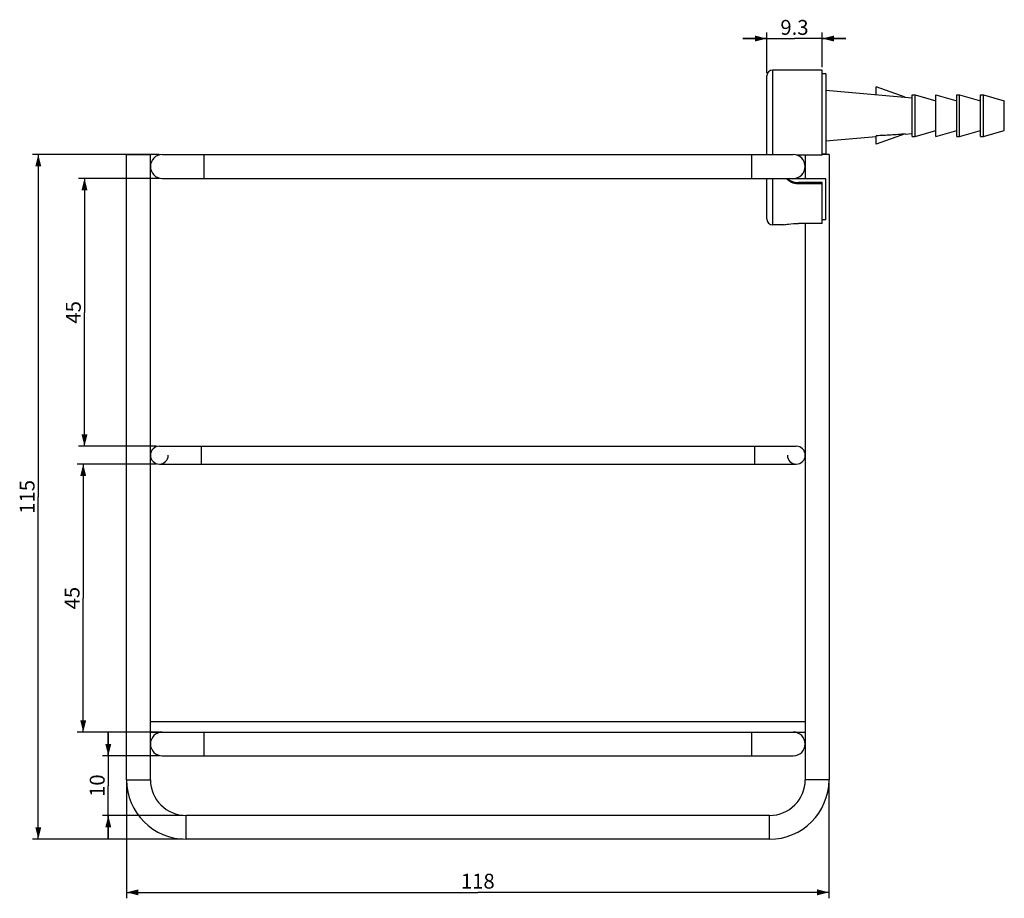
# Model space of a CAD drawing. Units: millimetres. Extents: x -343 to 779, y 7 to 490.
# Drawn here: x 28 to 193, y 336 to 484 of the extents above; entities that cross this region are included whole.
import ezdxf

# ---------------------------------------------------------------- set-up
doc = ezdxf.new("R2010")
doc.units = ezdxf.units.MM
doc.header["$LTSCALE"] = 23.1
doc.layers.get('0').update_dxf_attribs({"linetype": 'CONTINUOUS'})
doc.layers.add('02___PRT_ALL_AXES', color=7, linetype='CONTINUOUS')
doc.styles.get("Standard").update_dxf_attribs({"font": 'txt', "width": 0.8})
doc.dimstyles.new('DIMSTYLE_1', dxfattribs={"dimtxt": 2.5, "dimasz": 2, "dimexe": 1, "dimexo": 0.5, "dimtad": 1, "dimdsep": 46, "dimtxsty": 'Standard', "dimblk": '_FILLED', "dimblk1": '_FILLED', "dimblk2": '_FILLED', "dimcen": 0.09, "dimclrt": 5, "dimazin": 2, "dimtp": 0.01, "dimtm": 0.01, "dimtfac": 1, "dimtofl": 0, "dimtmove": 0, "dimatfit": 3, "dimldrblk": '_FILLED', "dimfxl": 0, "dimtolj": 1, "dimarcsym": 0})

# ---------------------------------------------------------------- blocks, each defined once
blk = doc.blocks.new('_FILLED')
at = {"color": 0, "linetype": 'ByBlock'}
blk.add_solid([(0, 0), (-1, 0.25), (-1, -0.25)], dxfattribs=at)
blk = doc.blocks.new('*D3')
at = {"color": 2, "linetype": 'Continuous'}
for p, q in [((51.02, 457.4), (37.45, 457.4)), ((38.45, 457.4), (38.45, 434.9)), ((38.45, 412.4), (38.45, 434.9)), ((50.52, 412.4), (37.45, 412.4))]:
    blk.add_line(p, q, dxfattribs=at)
at = {"color": 2, "linetype": 'Continuous', "xscale": 2, "yscale": 2, "zscale": 2}
for p, rotation in [((38.45, 457.4), 90), ((38.45, 412.4), 270)]:
    blk.add_blockref('_FILLED', p, dxfattribs=dict(at, rotation=rotation))
at = {"color": 5, "linetype": 'Continuous', "insert": (35.32, 434.9), "char_height": 2.5, "width": 4, "attachment_point": 2, "rotation": 90, "line_spacing_factor": 0.9}
blk.add_mtext('45', dxfattribs=at)
blk = doc.blocks.new('*D4')
at = {"color": 2, "linetype": 'Continuous'}
for p, q in [((50.52, 409.4), (37.23, 409.4)), ((38.23, 409.4), (38.23, 386.9)), ((38.23, 364.4), (38.23, 386.9)), ((51.02, 364.4), (37.23, 364.4))]:
    blk.add_line(p, q, dxfattribs=at)
at = {"color": 2, "linetype": 'Continuous', "xscale": 2, "yscale": 2, "zscale": 2}
for p, rotation in [((38.23, 409.4), 90), ((38.23, 364.4), 270)]:
    blk.add_blockref('_FILLED', p, dxfattribs=dict(at, rotation=rotation))
at = {"color": 5, "linetype": 'Continuous', "insert": (35.11, 386.9), "char_height": 2.5, "width": 4, "attachment_point": 2, "rotation": 90, "line_spacing_factor": 0.9}
blk.add_mtext('45', dxfattribs=at)
blk = doc.blocks.new('*D5')
at = {"color": 2, "linetype": 'Continuous'}
for p, q in [((42.45, 360.4), (42.45, 364.4)), ((42.45, 364.4), (42.45, 355.4)), ((51.02, 360.4), (41.45, 360.4)), ((42.45, 346.4), (42.45, 355.4)), ((55.02, 350.4), (41.45, 350.4)), ((42.45, 350.4), (42.45, 346.4))]:
    blk.add_line(p, q, dxfattribs=at)
at = {"color": 2, "linetype": 'Continuous', "xscale": 2, "yscale": 2, "zscale": 2}
for p, rotation in [((42.45, 360.4), 270), ((42.45, 350.4), 90)]:
    blk.add_blockref('_FILLED', p, dxfattribs=dict(at, rotation=rotation))
at = {"color": 5, "linetype": 'Continuous', "insert": (39.33, 355.4), "char_height": 2.5, "width": 4, "attachment_point": 2, "rotation": 90, "line_spacing_factor": 0.9}
blk.add_mtext('10', dxfattribs=at)
blk = doc.blocks.new('*D6')
at = {"color": 2, "linetype": 'Continuous'}
for p, q in [((51.02, 461.4), (29.69, 461.4)), ((30.69, 461.4), (30.69, 403.9)), ((30.69, 346.4), (30.69, 403.9)), ((55.02, 346.4), (29.69, 346.4))]:
    blk.add_line(p, q, dxfattribs=at)
at = {"color": 2, "linetype": 'Continuous', "xscale": 2, "yscale": 2, "zscale": 2}
for p, rotation in [((30.69, 461.4), 90), ((30.69, 346.4), 270)]:
    blk.add_blockref('_FILLED', p, dxfattribs=dict(at, rotation=rotation))
at = {"color": 5, "linetype": 'Continuous', "insert": (27.56, 403.9), "char_height": 2.5, "width": 6, "attachment_point": 2, "rotation": 90, "line_spacing_factor": 0.9}
blk.add_mtext('115', dxfattribs=at)
blk = doc.blocks.new('*D9')
at = {"color": 2, "linetype": 'Continuous'}
for p, q in [((45.52, 355.9), (45.52, 336.48)), ((163.52, 355.9), (163.52, 336.48)), ((45.52, 337.48), (104.52, 337.48)), ((163.52, 337.48), (104.52, 337.48))]:
    blk.add_line(p, q, dxfattribs=at)
at = {"color": 2, "linetype": 'Continuous', "xscale": 2, "yscale": 2, "zscale": 2, "rotation": 180}
blk.add_blockref('_FILLED', (45.52, 337.48), dxfattribs=at)
at = {"color": 2, "linetype": 'Continuous', "xscale": 2, "yscale": 2, "zscale": 2}
blk.add_blockref('_FILLED', (163.52, 337.48), dxfattribs=at)
at = {"color": 5, "linetype": 'Continuous', "insert": (104.52, 340.61), "char_height": 2.5, "width": 6, "attachment_point": 2, "line_spacing_factor": 0.9}
blk.add_mtext('118', dxfattribs=at)
blk = doc.blocks.new('*D10')
at = {"color": 2, "linetype": 'Continuous'}
for p, q in [((153.07, 475.1), (153.07, 481.88)), ((162.37, 476.1), (162.37, 481.88)), ((153.07, 480.88), (149.07, 480.88)), ((149.07, 480.88), (157.72, 480.88)), ((166.37, 480.88), (157.72, 480.88)), ((162.37, 480.88), (166.37, 480.88))]:
    blk.add_line(p, q, dxfattribs=at)
at = {"color": 2, "linetype": 'Continuous', "xscale": 2, "yscale": 2, "zscale": 2}
blk.add_blockref('_FILLED', (153.07, 480.88), dxfattribs=at)
at = {"color": 2, "linetype": 'Continuous', "xscale": 2, "yscale": 2, "zscale": 2, "rotation": 180}
blk.add_blockref('_FILLED', (162.37, 480.88), dxfattribs=at)
at = {"color": 5, "linetype": 'Continuous', "insert": (157.72, 484.01), "char_height": 2.5, "width": 6, "attachment_point": 2, "line_spacing_factor": 0.9}
blk.add_mtext('9.3', dxfattribs=at)

msp = doc.modelspace()

# ---------------------------------------------------------------- linework, layer by layer
at = {"color": 7, "linetype": 'Continuous'}
for p, q in [((154.072, 461.4), (154.072, 475.6)), ((162.972, 474.95), (162.972, 461.45)), ((153.072, 461.4), (153.072, 474.6)), ((171.472, 471.467), (171.472, 472.751)), ((176.335, 471.048), (171.472, 472.751)), ((176.335, 464.853), (171.472, 463.149)), ((171.472, 463.149), (171.472, 464.543)), ((162.372, 461.312), (162.372, 462.6)), ((45.522, 356.4), (45.522, 461.4)), ((45.522, 461.4), (49.522, 461.4)), ((49.522, 356.4), (49.522, 461.4)), ((51.522, 461.4), (157.522, 461.4)), ((58.522, 461.4), (58.522, 457.4)), ((150.522, 461.4), (150.522, 457.4)), ((162.372, 461.312), (158.372, 461.312)), ((159.522, 461.312), (159.522, 457.35)), ((162.972, 461.45), (162.372, 461.45)), ((163.522, 461.4), (162.372, 461.4)), ((163.522, 461.4), (163.522, 356.4)), ((51.522, 457.4), (157.522, 457.4)), ((153.072, 450.6), (153.072, 457.4)), ((154.072, 449.6), (154.072, 457.4)), ((162.972, 457.35), (157.522, 457.35)), ((158.372, 456.691), (158.372, 456.48)), ((162.372, 456.691), (158.372, 456.691)), ((162.372, 449.843), (162.372, 456.691)), ((162.972, 450.421), (162.972, 457.35)), ((162.372, 456.48), (158.372, 456.48)), ((162.972, 450.421), (162.372, 450.421)), ((155.872, 449.6), (155.886, 449.603)), ((162.372, 449.843), (158.372, 449.843)), ((159.522, 449.843), (159.522, 356.4)), ((51.022, 412.4), (158.022, 412.4)), ((58.022, 412.4), (58.022, 409.4)), ((151.022, 412.4), (151.022, 409.4)), ((51.022, 409.4), (158.022, 409.4)), ((51.522, 364.4), (157.522, 364.4)), ((58.522, 364.4), (58.522, 360.4)), ((150.522, 364.4), (150.522, 360.4)), ((51.522, 360.4), (157.522, 360.4)), ((45.522, 356.4), (49.522, 356.4)), ((163.522, 356.4), (159.522, 356.4)), ((55.522, 346.4), (55.522, 350.4)), ((153.522, 350.4), (55.522, 350.4)), ((153.522, 346.4), (153.522, 350.4)), ((153.522, 346.4), (55.522, 346.4))]:
    msp.add_line(p, q, dxfattribs=at)
for centre, radius, start, end in [((154.072, 474.6), 1, 90, 180), ((51.522, 459.4), 2, 90, 270), ((157.522, 459.4), 2, 270, 90), ((158.372, 458.94), 2.373, 90.00944, 95.59683), ((157.522, 459.4), 2.05, 257.43583, 270), ((158.299, 459.271), 2.568, 242.53094, 246.13577), ((154.072, 450.6), 1, 180, 270), ((51.022, 410.9), 1.5, 90, 360), ((158.022, 410.9), 1.5, 180, 90), ((51.522, 362.4), 2, 90, 270), ((157.522, 362.4), 2, 270, 90), ((55.522, 356.4), 10, 180, 270), ((55.522, 356.4), 6, 180, 270), ((153.522, 356.4), 10, 270, 360), ((153.522, 356.4), 6, 270, 360)]:
    msp.add_arc(centre, radius, start, end, dxfattribs=at)
for points, knots in [([(176.335, 464.853), (175.931, 464.819), (175.121, 464.757), (173.501, 464.647), (172.284, 464.581), (171.472, 464.543)], [0, 0, 0, 0, 0.249663, 0.4997941, 1, 1, 1, 1]), ([(158.372, 456.48), (158.177, 456.48), (157.789, 456.52), (157.236, 456.699), (156.744, 456.99), (156.472, 457.254), (156.356, 457.4)], [0, 0, 0, 0, 0.2554877, 0.5081069, 0.7562301, 1, 1, 1, 1]), ([(156.548, 457.399), (156.59, 457.359), (156.763, 457.203), (156.959, 457.073), (157.115, 456.992)], [0, 0, 0, 0, 0.2482587, 1, 1, 1, 1]), ([(157.26, 456.923), (157.433, 456.846), (157.799, 456.73), (158.181, 456.691), (158.372, 456.691)], [0, 0, 0, 0, 0.4972515, 1, 1, 1, 1]), ([(155.886, 449.603), (156.156, 449.655), (156.979, 449.787), (157.814, 449.843), (158.372, 449.843)], [0, 0, 0, 0, 0.3300667, 1, 1, 1, 1])]:
    msp.add_open_spline(points, degree=3, knots=knots, dxfattribs=at)
at = {"layer": '02___PRT_ALL_AXES', "color": 7, "linetype": 'Continuous'}
for p, q in [((162.372, 475.6), (154.072, 475.6)), ((162.372, 462.6), (162.372, 475.6)), ((162.972, 474.95), (162.372, 474.95)), ((162.972, 472.2), (177.472, 470.95)), ((177.472, 464.45), (177.472, 471.45)), ((177.472, 471.45), (177.972, 471.45)), ((177.972, 464.45), (177.972, 471.45)), ((177.972, 471.45), (181.472, 470.45)), ((181.472, 464.45), (181.472, 471.45)), ((181.472, 471.45), (184.972, 470.45)), ((184.972, 464.45), (184.972, 471.45)), ((184.972, 471.45), (185.472, 471.45)), ((185.472, 464.45), (185.472, 471.45)), ((185.472, 471.45), (188.972, 470.45)), ((188.972, 471.45), (189.472, 471.45)), ((188.972, 464.45), (188.972, 471.45)), ((189.472, 464.45), (189.472, 471.45)), ((189.472, 471.45), (192.972, 470.45)), ((192.972, 465.45), (192.972, 470.45)), ((176.335, 464.852), (177.472, 464.95)), ((177.972, 464.45), (181.472, 465.45)), ((181.472, 464.45), (184.972, 465.45)), ((185.472, 464.45), (188.972, 465.45)), ((189.472, 464.45), (192.972, 465.45)), ((162.972, 463.7), (171.472, 464.433)), ((177.472, 464.45), (177.972, 464.45)), ((184.972, 464.45), (185.472, 464.45)), ((188.972, 464.45), (189.472, 464.45)), ((155.872, 449.6), (154.072, 449.6)), ((49.522, 366.2), (159.522, 366.2)), ((49.522, 364.4), (51.522, 364.4)), ((157.522, 364.4), (159.522, 364.4))]:
    msp.add_line(p, q, dxfattribs=at)

# ---------------------------------------------------------------- dimensions: what is measured, and where the dimension line sits
at = {"color": 2, "linetype": 'Continuous'}
for base, p1, p2, angle, picture, middle in [((153.072, 480.881), (162.372, 475.6), (153.072, 474.6), 180, '*D10', (157.784, 480.881)), ((30.687, 461.4), (55.522, 346.4), (51.522, 461.4), 90, '*D6', (30.687, 404.213)), ((38.448, 412.4), (51.522, 457.4), (51.022, 412.4), 270, '*D3', (38.448, 434.963)), ((38.231, 364.4), (51.022, 409.4), (51.522, 364.4), 270, '*D4', (38.231, 386.963)), ((42.454, 350.4), (51.522, 360.4), (55.522, 350.4), 270, '*D5', (42.454, 355.65))]:
    dim = msp.add_linear_dim(base=base, p1=p1, p2=p2, angle=angle, dimstyle='DIMSTYLE_1', dxfattribs=at)
    dim.commit()
    dim.dimension.update_dxf_attribs({"geometry": picture, "text_midpoint": middle, "dimtype": 160})
dim = msp.add_linear_dim(base=(163.522, 337.483), p1=(45.522, 356.4), p2=(163.522, 356.4), dimstyle='DIMSTYLE_1', dxfattribs=at)
dim.commit()
dim.dimension.update_dxf_attribs({"geometry": '*D9', "text_midpoint": (104.834, 337.483), "dimtype": 160})

doc.saveas('drawing.dxf')
